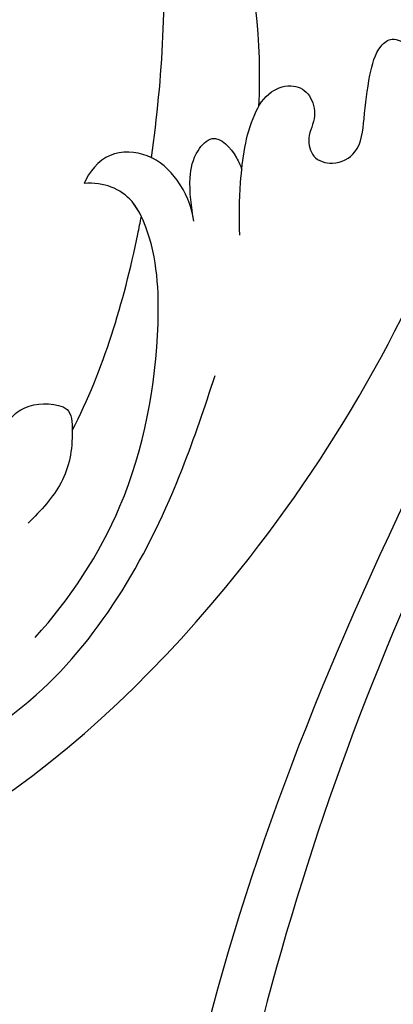
# Model space of a CAD drawing. Units: millimetres. Extents: x 42988 to 46768, y 431 to 1322.
# Drawn here: x 43428 to 43443, y 862 to 901 of the extents above; entities that cross this region are included whole.
import ezdxf

# ---------------------------------------------------------------- set-up
doc = ezdxf.new("R2010")
doc.units = ezdxf.units.MM
doc.linetypes.add('HIDDEN', pattern=[9.524999999999999, 6.35, -3.175])
doc.layers.add('A-04.尺寸標註', color=4, linetype='Continuous')
doc.layers.add('H-08.木作(細線)', color=8, linetype='Continuous')
doc.styles.add('新細明體', font='PMingLiU.ttf')
doc.dimstyles.new('3', dxfattribs={"dimtxt": 7.5, "dimasz": 2.25, "dimexe": 1.5, "dimexo": 1.5, "dimgap": 0.9, "dimtad": 2, "dimdec": 0, "dimtxsty": '新細明體', "dimblk": 'ARCHTICK', "dimcen": 5, "dimclrd": 8, "dimclre": 8, "dimclrt": 4, "dimadec": 0, "dimazin": 0, "dimtfac": 1, "dimtdec": 0, "dimtix": 1, "dimtmove": 2, "dimatfit": 3, "dimldrblk": 'OPEN90', "dimfxl": 1.25, "dimlwd": 9, "dimlwe": 9, "dimarcsym": 0})

# ---------------------------------------------------------------- blocks, each defined once
blk = doc.blocks.new('SE-21132L')
at = {"layer": 'H-08.木作(細線)'}
blk.add_open_spline([(-455.7690998838953, 322.1542254122523), (-446.0672170186444, 333.0364843913248), (-436.0172659990494, 343.4325953768039), (-430.6333643294201, 347.7344291021309), (-416.5440127425973, 360.5430767688104), (-397.5973588420748, 373.7321269916738), (-376.3541301550576, 385.7743002427633), (-364.29718206916, 393.8024180736593), (-342.4798050493118, 406.4180298106367), (-316.6434638790088, 416.1664561086855), (-294.2519570711738, 422.4742654724287), (-273.0087469290011, 427.6351978643979), (-247.7465355466848, 432.7961302563654), (-225.9291585268365, 436.8101856765588), (-192.6289817539218, 440.2508096013735), (-178.8495886695164, 440.2508096013735), (-166.2184922507731, 440.2508096013735), (-147.2718383502506, 439.1039396201086), (-119.138922393453, 436.8101856765588), (-90.4318581038242, 434.5164387235181), (-23.06869953943533, 421.3748960033063), (17.69533138093539, 409.3327157617077), (54.44036106116255, 397.8639809965061), (69.3680137215415, 392.7030486045369), (93.48194698303996, 380.0874368675595), (100.3716342528205, 378.3671214098977), (119.3183066981874, 369.1921335977368), (139.8525599460409, 360.1517004129219), (153.7667615919199, 351.4155894687919), (172.1392857044557, 338.7999707413055), (185.9186602440168, 328.4781059573688), (199.6980533284222, 319.876556631094), (211.7550199591642, 310.1281233425343), (257.7268507220142, 279.1037178341885), (261.7458334173134, 275.0896554234878), (281.3302259165939, 260.1520271129975), (301.4251579379488, 243.5223529653176), (319.7976820504846, 225.7458088363728), (340.5444467511261, 204.8905814031732), (360.0652304396353, 184.8202833306805), (369.2514924958959, 169.3374861547745), (384.7533120339649, 152.7078189976037), (406.5941297350946, 118.7698530102189), (419.799374486669, 98.12612344234549), (439.3415218340815, 58.39724034565188), (451.9994897300203, 22.15647469540818), (464.0564563607622, -8.235681170515818), (474.4102089949884, -39.30985211608458), (481.2998962647689, -74.86294736448508), (487.0413054137316, -104.1082262586333), (487.6154537465627, -124.178524331126), (488.7530500379362, -170.2751534201325), (487.030642129117, -205.8282416780221), (481.2853756528639, -258.1229780649755), (475.5439665039012, -282.7807700435533), (469.7961593841901, -301.85348745595), (458.318014386663, -334.644576471559)], degree=3, dxfattribs=at)
blk = doc.blocks.new('SE-21122L-d02')
at = {"layer": 'H-08.木作(細線)'}
for points, knots in [([(50420.95626726715, 10672.05282157988), (50417.96125309911, 10676.54882042401), (50411.41672459098, 10688.29798803061), (50406.95482004176, 10700.70304765386), (50404.9560572549, 10708.86620164886), (50404.78131959474, 10709.6192376345)], [0, 0, 0, 0, 14.98098196641678, 37.27789188691114, 39.53362285773825, 39.53362285773825, 39.53362285773825, 39.53362285773825]), ([(50420.95626726715, 10672.05282157988), (50417.96125309911, 10676.54882042401), (50411.41672459098, 10688.29798803061), (50406.95482004176, 10700.70304765386), (50404.9560572549, 10708.86620164886), (50404.78131959474, 10709.6192376345)], [0, 0, 0, 0, 14.98098196641678, 37.27789188691114, 39.53362285773825, 39.53362285773825, 39.53362285773825, 39.53362285773825]), ([(50430.56037199155, 10655.09958877951), (50421.62519547733, 10666.25008124348), (50410.88377696256, 10684.99006477044), (50404.86957684052, 10700.47704534949), (50402.91592316775, 10708.50283469011)], [0, 0, 0, 0, 24.22856102338366, 48.63123409845602, 48.63123409845602, 48.63123409845602, 48.63123409845602]), ([(50430.56037199155, 10655.09958877951), (50421.62519547733, 10666.25008124348), (50410.88377696256, 10684.99006477044), (50404.86957684052, 10700.47704534949), (50402.91592316775, 10708.50283469011)], [0, 0, 0, 0, 24.22856102338366, 48.63123409845467, 48.63123409845467, 48.63123409845467, 48.63123409845467]), ([(50430.56037199155, 10655.09958877951), (50421.62519547733, 10666.25008124348), (50410.88377696256, 10684.99006477044), (50404.86957684053, 10700.47704534949), (50402.91592316775, 10708.50283469011)], [0, 0, 0, 0, 24.22856102338366, 48.63123409845931, 48.63123409845931, 48.63123409845931, 48.63123409845931])]:
    blk.add_open_spline(points, degree=3, knots=knots, dxfattribs=at)
blk = doc.blocks.new('SE-21039L-d')
at = {"layer": 'H-08.木作(細線)'}
for points, knots in [([(-34.55172892629162, -67.02968382012295), (-33.51579490485892, -64.99266603368233), (-33.64245917628432, -59.8169467078028), (-39.36638854665762, -54.32248530615993), (-47.34800062855174, -54.59890591995986), (-53.71129532716986, -61.46737039836103), (-53.7058811848492, -72.76307270761049), (-40.8237072707343, -85.35240917012175), (-13.06338187791334, -79.03537374582015), (6.558400438725585, -59.37735881363301), (13.80728595879191, -35.30736399573607), (16.98759494240221, -26.28878857480072), (26.640210645548, -8.528246618345293), (45.22805838310705, -6.880429022460476), (48.06133295739164, -10.88451219644344), (48.53485390452443, -12.13233981021267)], [0, 0, 0, 0, 0.01685843991198449, 0.03479155418993304, 0.05121404395758411, 0.07148479378251454, 0.09818202081979531, 0.1254944100492227, 0.1914249374919942, 0.2800678191631683, 0.3143809313181437, 0.3523779643400946, 0.403831159781756, 0.4361480052432405, 0.4476004897277661, 0.4476004897277661, 0.4476004897277661, 0.4476004897277661]), ([(-34.55172892629162, -67.02968382012227), (-33.51579490485892, -64.99266603368164), (-33.64245917628432, -59.81694670780212), (-39.3663885466558, -54.32248530615925), (-47.34800062854993, -54.59890591995918), (-53.71129532716986, -61.46737039836034), (-53.70588118484739, -72.76307270760981), (-40.8237072707343, -85.35240917012106), (-13.06338187791152, -79.03537374581947), (6.558400438725585, -59.37735881363255), (13.80728595879373, -35.30736399573539), (16.98759494240403, -26.28878857480004), (26.640210645548, -8.52824661834461), (45.22805838310705, -6.880429022459793), (48.06133295739346, -10.88451219644276), (48.53485390452624, -12.13233981021199)], [0, 0, 0, 0, 0.01685843991198449, 0.03479155418993304, 0.05121404395758411, 0.07148479378251454, 0.09818202081979531, 0.1254944100492227, 0.1914249374919942, 0.2800678191631683, 0.3143809313181437, 0.3523779643400946, 0.403831159781756, 0.4361480052432405, 0.4476004897277661, 0.4476004897277661, 0.4476004897277661, 0.4476004897277661]), ([(-37.94598383019365, -56.20971136719845), (-38.54556159346794, -55.80077500169887), (-41.2330772068417, -54.3871328009177), (-47.34800062854993, -54.59890591995963), (-53.71129532716986, -61.46737039836125), (-53.7058811848492, -72.76307270761072), (-40.8237072707343, -85.35240917012175), (-13.06338187791334, -79.03537374582015), (6.558400438725585, -59.37735881363324), (13.80728595879191, -35.30736399573652), (16.98759494240221, -26.28878857480095), (26.640210645548, -8.52824661834552), (45.22805838310705, -6.880429022460476), (48.06133295739164, -10.88451219644344), (48.53485390452443, -12.13233981021313)], [0.02963410405991793, 0.02963410405991793, 0.02963410405991793, 0.02963410405991793, 0.03479155418993304, 0.05121404395758411, 0.07148479378251454, 0.09818202081979531, 0.1254944100492227, 0.1914249374919942, 0.2800678191631683, 0.3143809313181437, 0.3523779643400946, 0.403831159781756, 0.4361480052432405, 0.4476004897277661, 0.4476004897277661, 0.4476004897277661, 0.4476004897277661]), ([(-9.260741770076493, -61.4135858952211), (-6.780868992947944, -56.89800946132959), (-5.933200961540933, -50.73894532946747), (-5.694966488956197, -45.58317425444147), (-6.49247029255821, -42.99011417179872), (-7.452606315808225, -41.89238787327099), (-7.530123229145829, -40.53486194935635), (-6.76409687290834, -39.98486953443921), (-5.803979366162821, -40.05420756139551), (-5.133377739019124, -40.57204224847806), (-4.945169178743527, -41.48909148562188), (-4.893915969172667, -42.0199842975635)], [0, 0, 0, 0, 0.02450149440091058, 0.0261448185930958, 0.04433118344844782, 0.04955030191321028, 0.05321628457629124, 0.05568254716098976, 0.05779486591483944, 0.06005984077669213, 0.06296137799909626, 0.06296137799909626, 0.06296137799909626, 0.06296137799909626]), ([(-9.260741770076493, -61.41358589522042), (-6.780868992947944, -56.89800946132891), (-5.933200961540933, -50.73894532946679), (-5.694966488954378, -45.58317425444079), (-6.492470292556391, -42.99011417179804), (-7.452606315808225, -41.89238787327031), (-7.530123229145829, -40.53486194935567), (-6.76409687290834, -39.98486953443853), (-5.803979366161002, -40.05420756139483), (-5.133377739019124, -40.57204224847737), (-4.945169178743527, -41.4890914856212), (-4.893915969172667, -42.01998429756281)], [0, 0, 0, 0, 0.02450149440091058, 0.0261448185930958, 0.04433118344844782, 0.04955030191321028, 0.05321628457629124, 0.05568254716098976, 0.05779486591483944, 0.06005984077669213, 0.06296137799909626, 0.06296137799909626, 0.06296137799909626, 0.06296137799909626]), ([(-14.03341670205373, -61.42466469234205), (-12.22577973187435, -58.70871367324889), (-9.03087509098441, -52.735392947729), (-7.252127789024598, -46.30642327326564), (-6.570044180107288, -43.27801692792445)], [0.02807193687810763, 0.02807193687810763, 0.02807193687810763, 0.02807193687810763, 0.05192614891143496, 0.07740137306510904, 0.07740137306510904, 0.07740137306510904, 0.07740137306510904]), ([(-14.03341670205373, -61.42466469234137), (-12.22577973187435, -58.70871367324844), (-9.03087509098441, -52.73539294772831), (-7.252127789024598, -46.30642327326495), (-6.570044180107288, -43.27801692792377)], [0.02807193687810763, 0.02807193687810763, 0.02807193687810763, 0.02807193687810763, 0.05192614891143496, 0.07740137306510904, 0.07740137306510904, 0.07740137306510904, 0.07740137306510904]), ([(-14.03341670205373, -61.42466469234228), (-12.22577973187435, -58.70871367324912), (-9.03087509098441, -52.73539294772945), (-7.252127789024598, -46.30642327326586), (-6.570044180107288, -43.27801692792491)], [0.02807193687810763, 0.02807193687810763, 0.02807193687810763, 0.02807193687810763, 0.05192614891143496, 0.07740137306510904, 0.07740137306510904, 0.07740137306510904, 0.07740137306510904]), ([(-40.600149756674, -62.54529354762576), (-41.3576375667817, -62.116792230903), (-43.47371185335396, -62.47251757501181), (-45.02475348313419, -64.80631440418574), (-45.15428623874141, -67.55671328183303), (-43.0782461036506, -70.08570892657167), (-39.06077698981971, -70.51418368043937), (-35.93747540278309, -67.10972769382806), (-35.90744755935339, -62.42122411581931), (-39.66744801760433, -58.48389688165594), (-45.20972606850228, -59.01498357702872), (-50.06194621794384, -64.80549964557804), (-48.25529807827843, -72.62119623780586), (-39.96456609066263, -79.32573421647885), (-27.89435718985806, -80.66984644491777), (-19.76670943392492, -74.905637240043), (-16.37235965178661, -71.36342327986335), (-15.4635742275841, -70.41504947544558)], [0, 0, 0, 0, 0.004317524022493888, 0.0116723747110764, 0.01833974844935819, 0.02582273046256185, 0.0334875155778256, 0.04490131278807231, 0.05509558652872565, 0.06634336029468053, 0.07779199035184559, 0.09208310548999937, 0.1143377754391401, 0.1342937279737302, 0.1683295734763411, 0.1949330753986793, 0.2046599910194742, 0.2046599910194742, 0.2046599910194742, 0.2046599910194742]), ([(-13.58907202520095, -64.45952750687411), (-13.40308258519326, -63.853776327074), (-13.35778925502018, -62.71983513193322), (-13.97425660086265, -61.21348499767782), (-15.5010339383698, -60.36987347550962), (-16.53769247180207, -60.87007326395155), (-16.91264610047438, -61.20687192359014)], [0, 0, 0, 0, 0.004268234690627089, 0.00811214410293486, 0.01174728778876881, 0.01556129257981893, 0.01556129257981893, 0.01556129257981893, 0.01556129257981893]), ([(-13.58907202519913, -64.45952750687343), (-13.40308258519326, -63.85377632707332), (-13.35778925501836, -62.71983513193254), (-13.97425660086083, -61.21348499767714), (-15.5010339383698, -60.36987347550894), (-16.53769247180207, -60.87007326395087), (-16.91264610047438, -61.20687192358946)], [0, 0, 0, 0, 0.004268234690627089, 0.00811214410293486, 0.01174728778876881, 0.01556129257981893, 0.01556129257981893, 0.01556129257981893, 0.01556129257981893]), ([(-14.03341670205373, -61.42466469234205), (-14.06987526171542, -61.37938129930444), (-14.43647137616426, -60.95809103774536), (-15.5010339383698, -60.36987347550985), (-16.53769247180207, -60.87007326395178), (-16.91264610047438, -61.20687192358992)], [0.007687081752671111, 0.007687081752671111, 0.007687081752671111, 0.007687081752671111, 0.00811214410293486, 0.01174728778876881, 0.01556129257981893, 0.01556129257981893, 0.01556129257981893, 0.01556129257981893]), ([(-12.15631172778922, -65.75920367998197), (-11.89339395331808, -65.10293889543891), (-11.15447305169619, -63.65402948132328), (-10.02502240036665, -61.89365607389732), (-8.658691153033942, -60.99132776389433), (-7.60810316593961, -61.15637508071563), (-7.147317450315313, -61.82718475609568), (-7.341083508301381, -62.8454171231499), (-8.039735505919452, -63.2899394071062), (-8.249901625154962, -64.235780445915), (-7.517111238435973, -64.90106601574666), (-6.360934363987326, -64.83502476946069), (-5.589947837495856, -63.548777207689), (-4.823429889853287, -62.30828105205865), (-4.020442615434149, -61.34141661967897), (-3.234820920046332, -61.15653691844705), (-2.767759013306204, -61.72023204163656), (-2.872938664500907, -62.45246202587737), (-3.011853900788992, -62.79227800645231), (-3.060337144861478, -62.97244849368053)], [0, 0, 0, 0, 0.005220333062790239, 0.01206607280902483, 0.01496847466166401, 0.01735342563079955, 0.01941014187789186, 0.02133651653130178, 0.02359637718608549, 0.02538294943183762, 0.02739206978252594, 0.03004242692190739, 0.03350933569573401, 0.03784143308163959, 0.04102260301049917, 0.0425292984286561, 0.04419252386398274, 0.04558510977727333, 0.04696961170853642, 0.04696961170853642, 0.04696961170853642, 0.04696961170853642]), ([(-12.1563117277874, -65.75920367998128), (-11.89339395331808, -65.10293889543823), (-11.15447305169619, -63.6540294813226), (-10.02502240036665, -61.89365607389664), (-8.658691153032123, -60.99132776389365), (-7.608103165937791, -61.15637508071495), (-7.147317450315313, -61.82718475609499), (-7.341083508299562, -62.84541712314899), (-8.039735505917633, -63.28993940710552), (-8.249901625153143, -64.23578044591409), (-7.517111238434154, -64.90106601574598), (-6.360934363987326, -64.83502476946), (-5.589947837494037, -63.54877720768832), (-4.823429889853287, -62.30828105205796), (-4.020442615434149, -61.34141661967828), (-3.234820920046332, -61.15653691844636), (-2.767759013306204, -61.72023204163588), (-2.872938664500907, -62.45246202587668), (-3.011853900788992, -62.79227800645162), (-3.060337144859659, -62.97244849367985)], [0, 0, 0, 0, 0.005220333062790239, 0.01206607280902483, 0.01496847466166401, 0.01735342563079955, 0.01941014187789186, 0.02133651653130178, 0.02359637718608549, 0.02538294943183762, 0.02739206978252594, 0.03004242692190739, 0.03350933569573401, 0.03784143308163959, 0.04102260301049917, 0.0425292984286561, 0.04419252386398274, 0.04558510977727333, 0.04696961170853642, 0.04696961170853642, 0.04696961170853642, 0.04696961170853642]), ([(-26.48122734874232, -76.80937363854241), (-24.55726360479275, -76.01935743748209), (-20.57208889130197, -73.61711677583548), (-16.97629196747403, -68.65001600095684), (-15.39937496503444, -64.83514759405602), (-15.38763296836623, -62.3123491362694), (-16.1718128388311, -61.48600420371122), (-16.91264610047438, -61.20687192359014)], [0, 0, 0, 0, 0.01545198220722983, 0.03373458172748464, 0.04348598291579221, 0.04634275244054072, 0.05156849324940461, 0.05156849324940461, 0.05156849324940461, 0.05156849324940461]), ([(-26.48122734874232, -76.80937363854173), (-24.55726360479275, -76.0193574374814), (-20.57208889130197, -73.6171167758348), (-16.97629196747403, -68.65001600095616), (-15.39937496503262, -64.83514759405534), (-15.38763296836441, -62.31234913626872), (-16.1718128388311, -61.48600420371054), (-16.91264610047438, -61.20687192358946)], [0, 0, 0, 0, 0.01545198220722983, 0.03373458172748464, 0.04348598291579221, 0.04634275244054072, 0.05156849324940461, 0.05156849324940461, 0.05156849324940461, 0.05156849324940461]), ([(-15.40589196895235, -63.38553497281259), (-15.40656239811869, -63.1457392756638), (-15.49600605039996, -62.1981488736285), (-16.1718128388311, -61.48600420371145), (-16.91264610047438, -61.20687192358992)], [0.04460297990643222, 0.04460297990643222, 0.04460297990643222, 0.04460297990643222, 0.04634275244054072, 0.05156849324940461, 0.05156849324940461, 0.05156849324940461, 0.05156849324940461]), ([(-13.58907202520095, -64.45952750687411), (-13.42030115486159, -63.8910505685576), (-13.14026614998511, -62.94779867992384), (-12.40327498007719, -61.98753436112156), (-11.25473606924425, -61.54434610780504), (-10.92258928766933, -62.62299668857486), (-10.94134377603586, -63.24327456317019), (-10.96034739643983, -63.40642399521585)], [0, 0, 0, 0, 0.004306146929258969, 0.007145023746760727, 0.009070857784152009, 0.01229699347927206, 0.01351906388358432, 0.01351906388358432, 0.01351906388358432, 0.01351906388358432]), ([(-13.58907202519913, -64.45952750687343), (-13.42030115485977, -63.89105056855692), (-13.14026614998511, -62.94779867992315), (-12.40327498007719, -61.98753436112088), (-11.25473606924425, -61.54434610780436), (-10.92258928766751, -62.62299668857418), (-10.94134377603586, -63.24327456316973), (-10.96034739643801, -63.40642399521516)], [0, 0, 0, 0, 0.004306146929258969, 0.007145023746760727, 0.009070857784152009, 0.01229699347927206, 0.01351906388358432, 0.01351906388358432, 0.01351906388358432, 0.01351906388358432]), ([(-21.58101049321522, -69.95055169366697), (-19.39314889171146, -68.283623660898), (-17.36584135712656, -66.01524624529839), (-15.54788807572913, -63.57865154955516), (-15.40589196895235, -63.38553497281259)], [0, 0, 0, 0, 0.0204844843521049, 0.02223766643143392, 0.02223766643143392, 0.02223766643143392, 0.02223766643143392]), ([(-21.58101049321522, -69.95055169366651), (-19.39314889171146, -68.28362366089732), (-17.36584135712474, -66.0152462452977), (-15.54788807572731, -63.57865154955448), (-15.40589196895235, -63.38553497281191)], [0, 0, 0, 0, 0.0204844843521049, 0.02223766643143392, 0.02223766643143392, 0.02223766643143392, 0.02223766643143392]), ([(-21.58101049321522, -69.95055169366742), (-19.39314889171146, -68.28362366089823), (-17.36584135712656, -66.01524624529839), (-15.54788807572913, -63.57865154955539), (-15.40589196895235, -63.38553497281259)], [0, 0, 0, 0, 0.0204844843521049, 0.02223766643143392, 0.02223766643143392, 0.02223766643143392, 0.02223766643143392]), ([(-24.07961391675781, -68.69940814039), (-23.51794152581897, -68.38885670585319), (-22.87014398163592, -68.19853514093256), (-21.93438724856424, -68.506627644736), (-21.25339961757345, -69.18751205630019), (-21.76033464264219, -70.44957945533497), (-22.71257219163999, -71.75752003847902), (-24.0909367805416, -72.31921919920524), (-24.77861662818577, -72.5486564791097)], [0, 0, 0, 0, 0.002002569188927582, 0.006312241037973756, 0.007346007223080977, 0.009583373414771439, 0.01499608538515115, 0.02016633762346531, 0.02016633762346531, 0.02016633762346531, 0.02016633762346531]), ([(-24.07961391675781, -68.69940814038932), (-23.51794152581715, -68.38885670585228), (-22.87014398163592, -68.19853514093188), (-21.93438724856424, -68.50662764473532), (-21.25339961757345, -69.18751205629951), (-21.76033464264219, -70.44957945533429), (-22.71257219163999, -71.75752003847833), (-24.0909367805416, -72.31921919920455), (-24.77861662818577, -72.54865647910879)], [0, 0, 0, 0, 0.002002569188927582, 0.006312241037973756, 0.007346007223080977, 0.009583373414771439, 0.01499608538515115, 0.02016633762346531, 0.02016633762346531, 0.02016633762346531, 0.02016633762346531]), ([(-24.07961391675781, -68.69940814039), (-23.51794152581897, -68.38885670585296), (-22.87014398163592, -68.19853514093279), (-21.93438724856424, -68.50662764473623), (-21.25547317044766, -69.18543881772075), (-21.44168697509849, -69.65622193162517), (-21.58101049319157, -69.95055169361876)], [0, 0, 0, 0, 0.002002569188927582, 0.006312241037973756, 0.007346007223080977, 0.009560290472176027, 0.009560290472176027, 0.009560290472176027, 0.009560290472176027])]:
    blk.add_open_spline(points, degree=3, knots=knots, dxfattribs=at)
blk = doc.blocks.new('_ArchTick')
at = {"color": 0, "linetype": 'ByBlock', "const_width": 0.15}
blk.add_lwpolyline([(-0.5, -0.5), (0.5, 0.5)], dxfattribs=at)
blk = doc.blocks.new('*D339')
at = {"layer": 'A-04.尺寸標註', "color": 8, "linetype": 'HIDDEN', "lineweight": 9, "ltscale": 0.3, "transparency": 16777216}
for p, q in [((43487.55049730974, 1084.509297337485), (43301.76420274581, 1084.509297337485)), ((43479.88604361501, 738.0066518395762), (43301.76420274581, 738.0066518395762))]:
    blk.add_line(p, q, dxfattribs=at)
at = {"layer": 'A-04.尺寸標註', "color": 8, "lineweight": 9, "ltscale": 0.3, "transparency": 16777216}
blk.add_line((43303.26420274581, 1084.509297337485), (43303.26420274581, 738.0066518395762), dxfattribs=at)
at = {"layer": 'DEFPOINTS', "color": 0, "ltscale": 0.3, "transparency": 16777216}
for p in [(43489.05049730974, 1084.509297337485), (43303.26420274581, 738.0066518395762), (43481.38604361501, 738.0066518395762)]:
    blk.add_point(p, dxfattribs=at)
at = {"layer": 'A-04.尺寸標註', "color": 8, "lineweight": 9, "ltscale": 0.3, "transparency": 16777216, "xscale": 2.25, "yscale": 2.25, "zscale": 2.25}
for p, rotation in [((43303.26420274581, 1084.509297337485), 90), ((43303.26420274581, 738.0066518395762), 270)]:
    blk.add_blockref('_ArchTick', p, dxfattribs=dict(at, rotation=rotation))
at = {"layer": 'A-04.尺寸標註', "color": 4, "ltscale": 0.3, "transparency": 16777216, "insert": (43298.18905739696, 911.2579745885183), "char_height": 7.5, "attachment_point": 5, "rotation": 90, "style": '新細明體'}
blk.add_mtext('347', dxfattribs=at)
blk = doc.blocks.new('_Open90')
at = {"color": 0, "linetype": 'ByBlock', "lineweight": -2}
for p, q in [((-0.5, 0.5), (0, 0)), ((0, 0), (-1, 0)), ((0, 0), (-0.5, -0.5))]:
    blk.add_line(p, q, dxfattribs=at)
blk = doc.blocks.new('*D340')
at = {"layer": 'A-04.尺寸標註', "color": 8, "linetype": 'HIDDEN', "lineweight": 9, "ltscale": 0.3, "transparency": 16777216}
for p, q in [((43349.30821586198, 982.0285815274606), (43349.30821586198, 687.9643203994119)), ((43646.0553282053, 982.0285815274606), (43646.0553282053, 687.9643203994119))]:
    blk.add_line(p, q, dxfattribs=at)
at = {"layer": 'A-04.尺寸標註', "color": 8, "lineweight": 9, "ltscale": 0.3, "transparency": 16777216}
blk.add_line((43349.30821586198, 689.4643203994119), (43646.0553282053, 689.4643203994119), dxfattribs=at)
at = {"layer": 'DEFPOINTS', "color": 0, "ltscale": 0.3, "transparency": 16777216}
for p in [(43349.30821586198, 983.5285815274606), (43646.0553282053, 983.5285815274606), (43646.0553282053, 689.4643203994119)]:
    blk.add_point(p, dxfattribs=at)
at = {"layer": 'A-04.尺寸標註', "color": 8, "lineweight": 9, "ltscale": 0.3, "transparency": 16777216, "xscale": 2.25, "yscale": 2.25, "zscale": 2.25, "rotation": 180}
blk.add_blockref('_ArchTick', (43349.30821586198, 689.4643203994119), dxfattribs=at)
at = {"layer": 'A-04.尺寸標註', "color": 8, "lineweight": 9, "ltscale": 0.3, "transparency": 16777216, "xscale": 2.25, "yscale": 2.25, "zscale": 2.25}
blk.add_blockref('_ArchTick', (43646.0553282053, 689.4643203994119), dxfattribs=at)
at = {"layer": 'A-04.尺寸標註', "color": 4, "ltscale": 0.3, "transparency": 16777216, "insert": (43497.68177203364, 684.3401198180165), "char_height": 7.5, "attachment_point": 5, "style": '新細明體'}
blk.add_mtext('297', dxfattribs=at)

msp = doc.modelspace()

# ---------------------------------------------------------------- block references
at = {"rotation": 25.3652353637758}
msp.add_blockref('SE-21039L-d', (43419.81533593639, 957.4119907805433), dxfattribs=at)
at = {"xscale": -1, "rotation": 180}
msp.add_blockref('SE-21122L-d02', (-6967.594596311203, 11568.06465113333), dxfattribs=at)
at = {"layer": 'H-08.木作(細線)', "xscale": -0.09999999999999999, "yscale": 0.09999999999999999, "zscale": 0.09999999999999999, "rotation": 90.00000000000368}
msp.add_blockref('SE-21132L', (43414.6798423867, 830.5804072413301), dxfattribs=at)

# ---------------------------------------------------------------- dimensions: what is measured, and where the dimension line sits
at = {"layer": 'A-04.尺寸標註', "color": 8, "ltscale": 0.3}
dim = msp.add_linear_dim(base=(43303.26420274581, 738.0066518395762), p1=(43489.05049730973, 1084.509297337485), p2=(43481.386043615, 738.006651839576), angle=90, dimstyle='3', dxfattribs=at)
dim.commit()
dim.dimension.update_dxf_attribs({"geometry": '*D339', "text_midpoint": (43298.18905739696, 911.2579745885183)})
dim = msp.add_linear_dim(base=(43646.0553282053, 689.4643203994119), p1=(43349.30821586198, 983.5285815274606), p2=(43646.0553282053, 983.5285815274606), dimstyle='3', dxfattribs=at)
dim.commit()
dim.dimension.update_dxf_attribs({"geometry": '*D340', "text_midpoint": (43497.68177203364, 684.3401198180165)})

doc.saveas('drawing.dxf')
